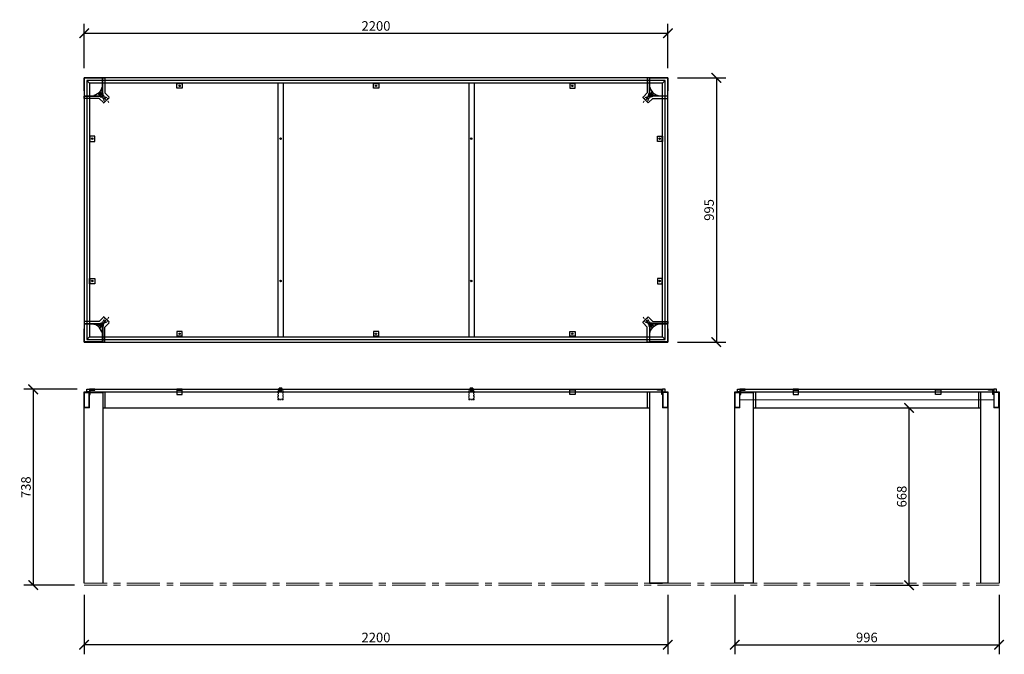
# Model space of a CAD drawing. Units: inches. Extents: x 921 to 4632, y 1188 to 3578.
import ezdxf

# ---------------------------------------------------------------- set-up
doc = ezdxf.new("R2010")
doc.units = ezdxf.units.IN
doc.header["$MEASUREMENT"] = 0
doc.layers.get('Defpoints').update_dxf_attribs({"color": 251})
for name, color, linetype in [('PDF2_0', 6, 'Continuous'), ('PDF2_body', 6, 'Continuous'), ('PDF2_中心线', 1, 'Continuous'), ('PDF2_主體層', 7, 'Continuous'), ('PDF2_外形', 7, 'Continuous'), ('PDF2_虚线', 6, 'Continuous')]:
    doc.layers.add(name, color=color, linetype=linetype)
doc.styles.add('Text_Std', font='arial.ttf')
doc.dimstyles.new('Dim_Std', dxfattribs={"dimscale": 18, "dimtxt": 2, "dimasz": 2, "dimexe": 2, "dimexo": 2, "dimgap": 0.5, "dimtad": 1, "dimdec": 0, "dimzin": 0, "dimdsep": 46, "dimtxsty": 'Text_Std', "dimblk": 'ARCHTICK', "dimcen": 0.09, "dimclrd": 256, "dimclre": 256, "dimclrt": 256, "dimadec": 0, "dimazin": 0, "dimtfac": 1, "dimtdec": 0, "dimtmove": 2, "dimatfit": 3, "dimldrblk": 'CLOSEDBLANK', "dimfxl": 1, "dimtolj": 1, "dimtzin": 0, "dimlwd": -1, "dimlwe": -1, "dimarcsym": 1})

# ---------------------------------------------------------------- blocks, each defined once
blk = doc.blocks.new('_ArchTick')
at = {"color": 0, "linetype": 'ByBlock', "const_width": 0.15}
blk.add_lwpolyline([(-0.5, -0.5), (0.5, 0.5)], dxfattribs=at)
blk = doc.blocks.new('*D10')
at = {"transparency": 16777216}
for p, q in [((1164.4, 3395.4), (1164.4, 3563.4)), ((3364, 3395.4), (3364, 3563.4)), ((1164.4, 3527.4), (3364, 3527.4))]:
    blk.add_line(p, q, dxfattribs=at)
at = {"layer": 'Defpoints', "color": 0, "transparency": 16777216}
for p in [(3364, 3527.4), (1164.4, 3359.4), (3364, 3359.4)]:
    blk.add_point(p, dxfattribs=at)
at = {"transparency": 16777216, "xscale": 36, "yscale": 36, "zscale": 36, "rotation": 180}
blk.add_blockref('_ArchTick', (1164.4, 3527.4), dxfattribs=at)
at = {"transparency": 16777216, "xscale": 36, "yscale": 36, "zscale": 36}
blk.add_blockref('_ArchTick', (3364, 3527.4), dxfattribs=at)
at = {"transparency": 16777216, "insert": (2264.2, 3554.8), "char_height": 36, "attachment_point": 5, "style": 'Text_Std'}
blk.add_mtext('\\A1;2200', dxfattribs=at)
blk = doc.blocks.new('_ClosedBlank')
at = {"color": 0, "linetype": 'ByBlock', "lineweight": -2}
for p, q in [((-1, 0.17), (0, 0)), ((-1, 0.17), (-1, -0.17)), ((0, 0), (-1, -0.17))]:
    blk.add_line(p, q, dxfattribs=at)
blk = doc.blocks.new('*D11')
at = {"transparency": 16777216}
for p, q in [((3400, 3359.4), (3582.9, 3359.4)), ((3546.9, 3359.4), (3546.9, 2364)), ((3400, 2364), (3582.9, 2364))]:
    blk.add_line(p, q, dxfattribs=at)
at = {"layer": 'Defpoints', "color": 0, "transparency": 16777216}
for p in [(3364, 3359.4), (3364, 2364), (3546.9, 2364)]:
    blk.add_point(p, dxfattribs=at)
at = {"transparency": 16777216, "xscale": 36, "yscale": 36, "zscale": 36}
for p, rotation in [((3546.9, 3359.4), 90), ((3546.9, 2364), 270)]:
    blk.add_blockref('_ArchTick', p, dxfattribs=dict(at, rotation=rotation))
at = {"transparency": 16777216, "insert": (3519.5, 2861.7), "char_height": 36, "attachment_point": 5, "rotation": 90, "style": 'Text_Std'}
blk.add_mtext('\\A1;995', dxfattribs=at)
blk = doc.blocks.new('*D12')
at = {"transparency": 16777216}
for p, q in [((1138.4, 2186), (936.5, 2186)), ((972.5, 2186), (972.5, 1447.9)), ((1128.4, 1447.9), (936.5, 1447.9))]:
    blk.add_line(p, q, dxfattribs=at)
at = {"layer": 'Defpoints', "color": 0, "transparency": 16777216}
for p in [(1174.4, 2186), (972.5, 1447.9), (1164.4, 1447.9)]:
    blk.add_point(p, dxfattribs=at)
at = {"transparency": 16777216, "xscale": 36, "yscale": 36, "zscale": 36}
for p, rotation in [((972.5, 2186), 90), ((972.5, 1447.9), 270)]:
    blk.add_blockref('_ArchTick', p, dxfattribs=dict(at, rotation=rotation))
at = {"transparency": 16777216, "insert": (945.1, 1817), "char_height": 36, "attachment_point": 5, "rotation": 90, "style": 'Text_Std'}
blk.add_mtext('\\A1;738', dxfattribs=at)
blk = doc.blocks.new('*D13')
at = {"transparency": 16777216}
for p, q in [((1164.4, 1411.9), (1164.4, 1187.6)), ((3364, 1411.9), (3364, 1187.6)), ((3364, 1223.6), (1164.4, 1223.6))]:
    blk.add_line(p, q, dxfattribs=at)
at = {"layer": 'Defpoints', "color": 0, "transparency": 16777216}
for p in [(1164.4, 1447.9), (3364, 1447.9), (1164.4, 1223.6)]:
    blk.add_point(p, dxfattribs=at)
at = {"transparency": 16777216, "xscale": 36, "yscale": 36, "zscale": 36, "rotation": 180}
blk.add_blockref('_ArchTick', (1164.4, 1223.6), dxfattribs=at)
at = {"transparency": 16777216, "xscale": 36, "yscale": 36, "zscale": 36}
blk.add_blockref('_ArchTick', (3364, 1223.6), dxfattribs=at)
at = {"transparency": 16777216, "insert": (2264.2, 1251), "char_height": 36, "attachment_point": 5, "style": 'Text_Std'}
blk.add_mtext('\\A1;2200', dxfattribs=at)
blk = doc.blocks.new('*D14')
at = {"transparency": 16777216}
for p, q in [((3616, 1411.9), (3616, 1187.6)), ((4612.2, 1411.9), (4612.2, 1187.6)), ((3616, 1223.6), (4612.2, 1223.6))]:
    blk.add_line(p, q, dxfattribs=at)
at = {"layer": 'Defpoints', "color": 0, "transparency": 16777216}
for p in [(3616, 1447.9), (4612.2, 1447.9), (4612.2, 1223.6)]:
    blk.add_point(p, dxfattribs=at)
at = {"transparency": 16777216, "xscale": 36, "yscale": 36, "zscale": 36, "rotation": 180}
blk.add_blockref('_ArchTick', (3616, 1223.6), dxfattribs=at)
at = {"transparency": 16777216, "xscale": 36, "yscale": 36, "zscale": 36}
blk.add_blockref('_ArchTick', (4612.2, 1223.6), dxfattribs=at)
at = {"transparency": 16777216, "insert": (4114.1, 1251), "char_height": 36, "attachment_point": 5, "style": 'Text_Std'}
blk.add_mtext('\\A1;996', dxfattribs=at)
blk = doc.blocks.new('*D15')
at = {"transparency": 16777216}
for p, q in [((4086.2, 2115.9), (4309, 2115.9)), ((4273, 1447.9), (4273, 2115.9)), ((4148, 1447.9), (4309, 1447.9))]:
    blk.add_line(p, q, dxfattribs=at)
at = {"layer": 'Defpoints', "color": 0, "transparency": 16777216}
for p in [(4050.2, 2115.9), (4273, 2115.9), (4112, 1447.9)]:
    blk.add_point(p, dxfattribs=at)
at = {"transparency": 16777216, "xscale": 36, "yscale": 36, "zscale": 36}
for p, rotation in [((4273, 2115.9), 90), ((4273, 1447.9), 270)]:
    blk.add_blockref('_ArchTick', p, dxfattribs=dict(at, rotation=rotation))
at = {"transparency": 16777216, "insert": (4245.6, 1781.9), "char_height": 36, "attachment_point": 5, "rotation": 90, "style": 'Text_Std'}
blk.add_mtext('\\A1;668', dxfattribs=at)

msp = doc.modelspace()

# ---------------------------------------------------------------- linework, layer by layer
at = {"layer": 'PDF2_0', "color": 7, "lineweight": 25}
for points in [[(1164.4, 3359.4), (1164.4, 3310.1)], [(3364, 3359.4), (3364, 3310.1)], [(1164.4, 2364), (1164.4, 2414.1)], [(3364, 2364), (3364, 2414.1)], [(1184.4, 2186), (1184.4, 2176), (1174.4, 2176), (1174.4, 2186)], [(3636, 2186), (3636, 2176), (3626, 2176), (3626, 2186)], [(4592.1, 2186), (4592.1, 2176), (4602.1, 2176), (4602.1, 2186)]]:
    msp.add_lwpolyline(points, close=True, dxfattribs=at)
at = {"layer": 'PDF2_0', "color": 7, "lineweight": 5}
for points in [[(1164.4, 3359.4), (1234.5, 3359.4), (1234.5, 3290.1), (1164.4, 3290.1)], [(1234.5, 3290.1), (1164.4, 3290.1), (1164.4, 3359.4), (1234.5, 3359.4)], [(1174.4, 3349.4), (1184.4, 3339.4)], [(3364, 3359.4), (3294.7, 3359.4), (3294.7, 3290.1), (3364, 3290.1)], [(3294.7, 3290.1), (3364, 3290.1), (3364, 3359.4), (3294.7, 3359.4)], [(3354, 3349.4), (3344, 3339.4)], [(1164.4, 2364), (1234.5, 2364), (1234.5, 2434.1), (1164.4, 2434.1)], [(1234.5, 2434.1), (1164.4, 2434.1), (1164.4, 2364), (1234.5, 2364)], [(3364, 2364), (3294.7, 2364), (3294.7, 2434.1), (3364, 2434.1)], [(3294.7, 2434.1), (3364, 2434.1), (3364, 2364), (3294.7, 2364)], [(1174.4, 2374), (1184.4, 2384)], [(3354, 2374), (3344, 2384)]]:
    msp.add_lwpolyline(points, close=True, dxfattribs=at)
at = {"layer": 'PDF2_0', "color": 1, "lineweight": 18}
for points in [[(1165.9, 3291.6), (1165.9, 3357.9), (1232.2, 3357.9), (1232.2, 3291.6)], [(3362.5, 3291.6), (3362.5, 3357.9), (3296.2, 3357.9), (3296.2, 3291.6)], [(1165.9, 2431.8), (1165.9, 2365.5), (1232.2, 2365.5), (1232.2, 2431.8)], [(3362.5, 2431.8), (3362.5, 2365.5), (3296.2, 2365.5), (3296.2, 2431.8)], [(1164.4, 2115.9), (1184.4, 2115.9), (1184.4, 2176), (1164.4, 2176)], [(1165.9, 2118.2), (1182.1, 2118.2), (1182.1, 2173.7), (1165.9, 2173.7)], [(3364, 2115.9), (3344, 2115.9), (3344, 2176), (3364, 2176)], [(3362.5, 2118.2), (3346.3, 2118.2), (3346.3, 2173.7), (3362.5, 2173.7)], [(3616, 2115.9), (3636, 2115.9), (3636, 2176), (3616, 2176)], [(3618.3, 2118.2), (3634.5, 2118.2), (3634.5, 2173.7), (3618.3, 2173.7)], [(4612.2, 2115.9), (4592.1, 2115.9), (4592.1, 2176), (4612.2, 2176)], [(4610.6, 2118.2), (4594.4, 2118.2), (4594.4, 2173.7), (4610.6, 2173.7)]]:
    msp.add_lwpolyline(points, close=True, dxfattribs=at)
at = {"layer": 'PDF2_0', "color": 1, "lineweight": 25}
for points in [[(1201.4, 3291.6), (1231.4, 3291.6), (1232.2, 3291.6), (1232.2, 3292.4), (1232.2, 3322.4), (1232.2, 3323.2), (1231.4, 3323.2), (1229.1, 3315.5), (1225.3, 3309.3), (1220.6, 3303.2), (1214.5, 3298.5), (1208.3, 3294.7), (1200.6, 3292.4), (1200.6, 3291.6)], [(3327.1, 3291.6), (3297, 3291.6), (3296.2, 3291.6), (3296.2, 3292.4), (3296.2, 3322.4), (3296.2, 3323.2), (3297, 3323.2), (3299.3, 3315.5), (3303.2, 3309.3), (3307.8, 3303.2), (3314, 3298.5), (3320.1, 3294.7), (3327.8, 3292.4), (3327.8, 3291.6)], [(1201.4, 2431.8), (1231.4, 2431.8), (1232.2, 2431.8), (1232.2, 2431), (1232.2, 2401), (1232.2, 2400.2), (1231.4, 2400.2), (1229.1, 2407.9), (1225.3, 2414.1), (1220.6, 2420.2), (1214.5, 2424.9), (1208.3, 2428.7), (1200.6, 2431), (1200.6, 2431.8)], [(3327.1, 2431.8), (3297, 2431.8), (3296.2, 2431.8), (3296.2, 2431), (3296.2, 2401), (3296.2, 2400.2), (3297, 2400.2), (3299.3, 2407.9), (3303.2, 2414.1), (3307.8, 2420.2), (3314, 2424.9), (3320.1, 2428.7), (3327.8, 2431), (3327.8, 2431.8)]]:
    msp.add_lwpolyline(points, close=True, dxfattribs=at)
for points in [[(1231.4, 3297), (1223, 3306.3), (1232.2, 3297.8)], [(3297, 3297), (3305.5, 3306.3), (3296.2, 3297.8)], [(1226.8, 3292.4), (1217.6, 3300.9), (1226.8, 3291.6)], [(3301.6, 3292.4), (3310.9, 3300.9), (3301.6, 3291.6)], [(1226.8, 2431), (1217.6, 2422.5), (1226.8, 2431.8)], [(1231.4, 2426.4), (1223, 2417.2), (1232.2, 2426.4)], [(3297, 2426.4), (3305.5, 2417.2), (3296.2, 2426.4)], [(3301.6, 2431), (3310.9, 2422.5), (3301.6, 2431.8)]]:
    msp.add_lwpolyline(points, dxfattribs=at)
at = {"layer": 'PDF2_0', "color": 7, "lineweight": 25}
for points in [[(1234.5, 2172.9), (1164.4, 2172.9), (1164.4, 2176)], [(1242.2, 2176), (1242.2, 2115.9)], [(3364, 2176), (3364, 2172.9)], [(3686.1, 2172.9), (3616, 2172.9), (3616, 2176)], [(3694.6, 2176), (3694.6, 2115.9)], [(4534.4, 2176), (4534.4, 2115.9)], [(4612.2, 2176), (4612.2, 2172.9)]]:
    msp.add_lwpolyline(points, dxfattribs=at)
at = {"layer": 'PDF2_0', "color": 1, "lineweight": 18}
msp.add_lwpolyline([(3636, 2146), (4592.1, 2146)], dxfattribs=at)
at = {"layer": 'PDF2_0', "lineweight": 18}
for points in [[(1250.7, 1455.6), (1164.4, 1455.6)], [(1250.7, 1447.9), (1164.4, 1447.9)], [(1300.8, 1455.6), (1275.4, 1455.6)], [(1300.8, 1447.9), (1275.4, 1447.9)], [(1450.2, 1455.6), (1325.4, 1455.6)], [(1450.2, 1447.9), (1325.4, 1447.9)], [(1500.3, 1455.6), (1475.7, 1455.6)], [(1500.3, 1447.9), (1475.7, 1447.9)], [(1650.6, 1455.6), (1525.7, 1455.6)], [(1650.6, 1447.9), (1525.7, 1447.9)], [(1700.6, 1455.6), (1676, 1455.6)], [(1700.6, 1447.9), (1676, 1447.9)], [(1850.9, 1455.6), (1725.3, 1455.6)], [(1850.9, 1447.9), (1725.3, 1447.9)], [(1901, 1455.6), (1875.5, 1455.6)], [(1901, 1447.9), (1875.5, 1447.9)], [(2050.4, 1455.6), (1925.6, 1455.6)], [(2050.4, 1447.9), (1925.6, 1447.9)], [(2100.5, 1455.6), (2075.8, 1455.6)], [(2100.5, 1447.9), (2075.8, 1447.9)], [(2250.7, 1455.6), (2125.9, 1455.6)], [(2250.7, 1447.9), (2125.9, 1447.9)], [(2300.8, 1455.6), (2275.4, 1455.6)], [(2300.8, 1447.9), (2275.4, 1447.9)], [(2451.1, 1455.6), (2325.5, 1455.6)], [(2451.1, 1447.9), (2325.5, 1447.9)], [(2500.4, 1455.6), (2475.7, 1455.6)], [(2500.4, 1447.9), (2475.7, 1447.9)], [(2650.6, 1455.6), (2525.8, 1455.6)], [(2650.6, 1447.9), (2525.8, 1447.9)], [(2700.7, 1455.6), (2676, 1455.6)], [(2700.7, 1447.9), (2676, 1447.9)], [(2850.9, 1455.6), (2726.1, 1455.6)], [(2850.9, 1447.9), (2726.1, 1447.9)], [(2901, 1455.6), (2875.6, 1455.6)], [(2901, 1447.9), (2875.6, 1447.9)], [(3050.5, 1455.6), (2925.7, 1455.6)], [(3050.5, 1447.9), (2925.7, 1447.9)], [(3100.5, 1455.6), (3075.9, 1455.6)], [(3100.5, 1447.9), (3075.9, 1447.9)], [(3250.8, 1455.6), (3126, 1455.6)], [(3250.8, 1447.9), (3126, 1447.9)], [(3300.9, 1455.6), (3275.4, 1455.6)], [(3300.9, 1447.9), (3275.4, 1447.9)], [(3451.1, 1455.6), (3325.5, 1455.6)], [(3451.1, 1447.9), (3325.5, 1447.9)], [(3501.2, 1455.6), (3475.8, 1455.6)], [(3501.2, 1447.9), (3475.8, 1447.9)], [(3650.6, 1455.6), (3525.8, 1455.6)], [(3650.6, 1447.9), (3525.8, 1447.9)], [(3700.7, 1455.6), (3676.1, 1455.6)], [(3700.7, 1447.9), (3676.1, 1447.9)], [(3851, 1455.6), (3726.1, 1455.6)], [(3851, 1447.9), (3726.1, 1447.9)], [(3901, 1455.6), (3875.6, 1455.6)], [(3901, 1447.9), (3875.6, 1447.9)], [(4050.5, 1455.6), (3925.7, 1455.6)], [(4050.5, 1447.9), (3925.7, 1447.9)], [(4100.6, 1455.6), (4075.9, 1455.6)], [(4100.6, 1447.9), (4075.9, 1447.9)], [(4250.8, 1455.6), (4126, 1455.6)], [(4250.8, 1447.9), (4126, 1447.9)], [(4300.9, 1455.6), (4276.2, 1455.6)], [(4300.9, 1447.9), (4276.2, 1447.9)], [(4451.1, 1455.6), (4325.6, 1455.6)], [(4451.1, 1447.9), (4325.6, 1447.9)], [(4501.2, 1455.6), (4475.8, 1455.6)], [(4501.2, 1447.9), (4475.8, 1447.9)], [(4612.2, 1455.6), (4525.9, 1455.6)], [(4612.2, 1447.9), (4525.9, 1447.9)]]:
    msp.add_lwpolyline(points, close=True, dxfattribs=at)
at = {"layer": 'PDF2_body', "lineweight": 25}
for points in [[(1187.5, 2182.9), (1204.5, 2182.9), (1204.5, 2186), (1184.4, 2186), (1184.4, 2166), (1187.5, 2166)], [(1514.2, 2166), (1534.2, 2166), (1534.2, 2186), (1514.2, 2186)], [(3014.3, 2166), (2994.2, 2166), (2994.2, 2186), (3014.3, 2186)], [(3341.7, 2182.9), (3324.7, 2182.9), (3324.7, 2186), (3344, 2186), (3344, 2166), (3341.7, 2166)], [(3639.1, 2182.9), (3656, 2182.9), (3656, 2186), (3636, 2186), (3636, 2166), (3639.1, 2166)], [(3836.3, 2166), (3856.4, 2166), (3856.4, 2186), (3836.3, 2186)], [(4392.6, 2166), (4372.6, 2166), (4372.6, 2186), (4392.6, 2186)], [(4589.1, 2182.9), (4572.1, 2182.9), (4572.1, 2186), (4592.1, 2186), (4592.1, 2166), (4589.1, 2166)]]:
    msp.add_lwpolyline(points, close=True, dxfattribs=at)
for points in [[(1192.1, 2186), (1192.1, 2182.9)], [(1197.5, 2186), (1197.5, 2182.9)], [(1514.2, 2182.9), (1534.2, 2182.9)], [(1521.1, 2186), (1521.1, 2182.9)], [(1527.3, 2186), (1527.3, 2182.9)], [(3014.3, 2182.9), (2994.2, 2182.9)], [(3001.9, 2186), (3001.9, 2182.9)], [(3007.3, 2186), (3007.3, 2182.9)], [(3330.9, 2186), (3330.9, 2182.9)], [(3336.3, 2186), (3336.3, 2182.9)], [(3644.5, 2186), (3644.5, 2182.9)], [(3649.9, 2186), (3649.9, 2182.9)], [(3836.3, 2182.9), (3856.4, 2182.9)], [(3843.3, 2186), (3843.3, 2182.9)], [(3849.4, 2186), (3849.4, 2182.9)], [(4392.6, 2182.9), (4372.6, 2182.9)], [(4379.5, 2186), (4379.5, 2182.9)], [(4384.9, 2186), (4384.9, 2182.9)], [(4578.3, 2186), (4578.3, 2182.9)], [(4584.4, 2186), (4584.4, 2182.9)]]:
    msp.add_lwpolyline(points, dxfattribs=at)
at = {"layer": 'PDF2_中心线', "lineweight": 18}
for points in [[(1229.1, 3294.7), (1223.7, 3300.1)], [(1230.7, 3293.2), (1229.9, 3293.9)], [(1236.1, 3287.8), (1231.4, 3292.4)], [(1237.6, 3286.2), (1236.8, 3287)], [(1243, 3280.8), (1238.4, 3285.5)], [(1244.5, 3279.3), (1243.8, 3280.1)], [(1249.9, 3273.9), (1245.3, 3278.5)], [(1251.5, 3272.4), (1250.7, 3273.1)], [(1257.6, 3266.2), (1253, 3271.6)], [(3270.8, 3266.2), (3275.4, 3271.6)], [(3277, 3272.4), (3277.7, 3273.1)], [(3278.5, 3273.9), (3283.1, 3278.5)], [(3283.9, 3279.3), (3284.7, 3280.1)], [(3285.5, 3280.8), (3290.1, 3285.5)], [(3290.8, 3286.2), (3291.6, 3287)], [(3292.4, 3287.8), (3297, 3292.4)], [(3297.8, 3293.2), (3298.5, 3293.9)], [(3299.3, 3294.7), (3304.7, 3300.1)], [(1249.9, 2449.5), (1245.3, 2444.9)], [(1251.5, 2451.1), (1250.7, 2450.3)], [(1257.6, 2457.2), (1253, 2452.6)], [(3270.8, 2457.2), (3275.4, 2452.6)], [(3277, 2451.1), (3277.7, 2450.3)], [(3278.5, 2449.5), (3283.1, 2444.9)], [(1229.1, 2428.7), (1223.7, 2423.3)], [(1230.7, 2430.3), (1229.9, 2429.5)], [(1236.1, 2435.6), (1231.4, 2431)], [(1237.6, 2437.2), (1236.8, 2436.4)], [(1243, 2442.6), (1238.4, 2438)], [(1244.5, 2444.1), (1243.8, 2443.4)], [(3283.9, 2444.1), (3284.7, 2443.4)], [(3285.5, 2442.6), (3290.1, 2438)], [(3290.8, 2437.2), (3291.6, 2436.4)], [(3292.4, 2435.6), (3297, 2431)], [(3297.8, 2430.3), (3298.5, 2429.5)], [(3299.3, 2428.7), (3304.7, 2423.3)]]:
    msp.add_lwpolyline(points, dxfattribs=at)
at = {"layer": 'PDF2_主體層', "lineweight": 25}
for points in [[(3364, 2364), (3364, 3359.4), (1164.4, 3359.4), (1164.4, 2364)], [(3354, 2374), (3354, 3349.4), (1174.4, 3349.4), (1174.4, 2374)], [(3344, 2384), (3344, 3339.4), (1184.4, 3339.4), (1184.4, 2384)]]:
    msp.add_lwpolyline(points, close=True, dxfattribs=at)
for points in [[(1894, 3339.4), (1894, 2384)], [(1914.1, 3339.4), (1914.1, 2384)], [(2614.4, 3339.4), (2614.4, 2384)], [(2634.4, 3339.4), (2634.4, 2384)], [(1164.4, 1455.6), (1164.4, 2176), (3364, 2176), (3364, 1455.6), (3294.7, 1455.6), (3308.6, 1455.6)], [(1204.5, 2186), (3324.7, 2186)], [(1234.5, 2176), (1234.5, 1455.6)], [(3286.2, 2176), (3286.2, 2115.9)], [(3294.7, 2176), (3294.7, 1455.6), (3344, 1455.6)], [(3686.1, 2176), (3686.1, 1455.6), (3616, 1455.6), (3616, 2176), (4612.2, 2176), (4612.2, 1455.6)], [(3656, 2186), (4572.1, 2186)], [(4542.1, 2176), (4542.1, 1455.6)], [(1234.5, 2115.9), (3294.7, 2115.9)], [(3686.1, 2115.9), (4542.1, 2115.9)], [(3686.1, 1455.6), (3616, 1455.6)]]:
    msp.add_lwpolyline(points, dxfattribs=at)
for centre in [(1904.4, 3130.2), (2623.3, 3130.2), (1904.4, 2594), (2623.3, 2594)]:
    msp.add_circle(centre, 2.7, dxfattribs=at)
at = {"layer": 'PDF2_外形', "lineweight": 25}
for points in [[(1236.8, 3266.2), (1220.6, 3281.6), (1164.4, 3281.6), (1164.4, 3290.1), (1224.5, 3290.1), (1224.5, 3287.8), (1236.1, 3287.8), (1236.1, 3300.1), (1234.5, 3300.1), (1234.5, 3359.4), (1242.2, 3359.4), (1242.2, 3303.2), (1258.4, 3287)], [(3291.6, 3266.2), (3307.8, 3281.6), (3364, 3281.6), (3364, 3290.1), (3304.7, 3290.1), (3304.7, 3287.8), (3292.4, 3287.8), (3292.4, 3300.1), (3294.7, 3300.1), (3294.7, 3359.4), (3286.2, 3359.4), (3286.2, 3303.2), (3270.8, 3287)], [(1258.4, 3283.9), (1239.9, 3266.2)], [(3270.8, 3283.9), (3288.5, 3266.2)], [(1236.8, 2458), (1220.6, 2441.8), (1164.4, 2441.8), (1164.4, 2434.1), (1224.5, 2434.1), (1224.5, 2435.6), (1236.1, 2435.6), (1236.1, 2424.1), (1234.5, 2424.1), (1234.5, 2364), (1242.2, 2364), (1242.2, 2420.2), (1258.4, 2436.4)], [(1258.4, 2439.5), (1239.9, 2458)], [(3270.8, 2439.5), (3288.5, 2458)], [(3291.6, 2458), (3307.8, 2441.8), (3364, 2441.8), (3364, 2434.1), (3304.7, 2434.1), (3304.7, 2435.6), (3292.4, 2435.6), (3292.4, 2424.1), (3294.7, 2424.1), (3294.7, 2364), (3286.2, 2364), (3286.2, 2420.2), (3270.8, 2436.4)]]:
    msp.add_lwpolyline(points, dxfattribs=at)
for points in [[(1514.2, 3339.4), (1534.2, 3339.4), (1534.2, 3320.1), (1514.2, 3320.1)], [(2254.6, 3339.4), (2274.6, 3339.4), (2274.6, 3320.1), (2254.6, 3320.1)], [(3014.3, 3339.4), (2994.2, 3339.4), (2994.2, 3320.1), (3014.3, 3320.1)], [(1184.4, 3139.8), (1184.4, 3119.8), (1204.5, 3119.8), (1204.5, 3139.8)], [(3344, 3139.8), (3344, 3119.8), (3324.7, 3119.8), (3324.7, 3139.8)], [(1184.4, 2583.6), (1184.4, 2603.6), (1204.5, 2603.6), (1204.5, 2583.6)], [(3344, 2583.6), (3344, 2603.6), (3324.7, 2603.6), (3324.7, 2583.6)], [(1514.2, 2384), (1534.2, 2384), (1534.2, 2404.1), (1514.2, 2404.1)], [(2254.6, 2384), (2274.6, 2384), (2274.6, 2404.1), (2254.6, 2404.1)], [(3014.3, 2384), (2994.2, 2384), (2994.2, 2404.1), (3014.3, 2404.1)]]:
    msp.add_lwpolyline(points, close=True, dxfattribs=at)
at = {"layer": 'PDF2_外形', "lineweight": 30}
for points in [[(1898.6, 2189.9), (1897.9, 2186), (1910.2, 2186), (1909.4, 2189.9), (1899.4, 2189.9)], [(2629, 2189.9), (2619, 2189.9), (2618.2, 2186), (2630.6, 2186), (2629.8, 2189.9)], [(1906.3, 2177.5), (1901.7, 2177.5), (1901, 2182.2), (1907.1, 2182.2), (1907.1, 2177.5)], [(1901.7, 2182.2), (1901.7, 2186)], [(1906.3, 2182.2), (1906.3, 2186)], [(2622.1, 2182.2), (2622.1, 2186)], [(2626.7, 2182.2), (2626.7, 2186)]]:
    msp.add_lwpolyline(points, dxfattribs=at)
for points in [[(2621.3, 2182.2), (2627.5, 2182.2), (2626.7, 2177.5), (2622.1, 2177.5)], [(3344, 2186), (3344, 2176), (3354, 2176), (3354, 2186)]]:
    msp.add_lwpolyline(points, close=True, dxfattribs=at)
at = {"layer": 'PDF2_外形', "lineweight": 25}
for centre in [(1523.8, 3329), (2264.2, 3329), (3003.9, 3329), (1194.8, 3130.2), (3332.8, 3130.2), (1194.8, 2594), (3332.8, 2594), (1523.8, 2395.2), (2264.2, 2395.2), (3003.9, 2395.2)]:
    msp.add_circle(centre, 2.7, dxfattribs=at)
for centre, start, end in [((1238, 3267.3), 225.0001, 314.9999), ((1256.5, 3285.8), 315.0001, 44.9999), ((3271.2, 3285.8), 135.0001, 224.9999), ((3289.7, 3267.3), 225.0001, 314.9999), ((1238, 2456.8), 45.0001, 134.9999), ((3289.7, 2456.8), 45.0001, 134.9999), ((1256.5, 2438.3), 315.0001, 44.9999), ((3271.2, 2438.3), 135.0001, 224.9999)]:
    msp.add_arc(centre, 1.93, start, end, dxfattribs=at)
at = {"layer": 'PDF2_虚线', "lineweight": 18}
for points in [[(1515.7, 3337.1), (1514.2, 3337.1)], [(1519.6, 3337.1), (1517.3, 3337.1)], [(1523.4, 3337.1), (1521.1, 3337.1)], [(1527.3, 3337.1), (1525, 3337.1)], [(1531.1, 3337.1), (1528.8, 3337.1)], [(1534.2, 3337.1), (1532.7, 3337.1)], [(2256.1, 3337.1), (2254.6, 3337.1)], [(2260, 3337.1), (2257.7, 3337.1)], [(2263.8, 3337.1), (2260.8, 3337.1)], [(2267.7, 3337.1), (2264.6, 3337.1)], [(2270.8, 3337.1), (2268.5, 3337.1)], [(2274.6, 3337.1), (2272.3, 3337.1)], [(2994.2, 3337.1), (2996.5, 3337.1)], [(2997.3, 3337.1), (2999.6, 3337.1)], [(3001.2, 3337.1), (3003.5, 3337.1)], [(3005, 3337.1), (3007.3, 3337.1)], [(3008.9, 3337.1), (3011.2, 3337.1)], [(3012.7, 3337.1), (3014.3, 3337.1)], [(1233.7, 3283.9), (1229.9, 3287.8)], [(1239.1, 3278.5), (1235.3, 3282.4)], [(1239.9, 3290.1), (1236.1, 3293.9)], [(1241.5, 3280.8), (1237.6, 3276.2), (1239.9, 3273.9)], [(1246.1, 3284.7), (1241.5, 3288.5)], [(1243.8, 3270), (1241.5, 3272.4)], [(1249.9, 3283.9), (1247.6, 3286.2), (1243.8, 3282.4)], [(1253.8, 3280.1), (1251.5, 3282.4)], [(3274.7, 3280.1), (3277, 3282.4)], [(3278.5, 3283.9), (3280.8, 3286.2), (3285.5, 3282.4)], [(3283.1, 3284.7), (3287, 3288.5)], [(3284.7, 3270), (3287, 3272.4)], [(3287, 3280.8), (3290.8, 3276.2), (3288.5, 3273.9)], [(3288.5, 3290.1), (3292.4, 3293.9)], [(3289.3, 3278.5), (3293.2, 3282.4)], [(3294.7, 3283.9), (3298.5, 3287.8)], [(1187.5, 3137.5), (1187.5, 3139.8)], [(1187.5, 3134.4), (1187.5, 3136.8)], [(1187.5, 3130.6), (1187.5, 3132.9)], [(1187.5, 3126.7), (1187.5, 3129.1)], [(1187.5, 3122.9), (1187.5, 3125.2)], [(1187.5, 3119.8), (1187.5, 3121.3)], [(3341.7, 3137.5), (3341.7, 3139.8)], [(3341.7, 3134.4), (3341.7, 3136.8)], [(3341.7, 3130.6), (3341.7, 3132.9)], [(3341.7, 3126.7), (3341.7, 3129.1)], [(3341.7, 3122.9), (3341.7, 3125.2)], [(3341.7, 3119.8), (3341.7, 3121.3)], [(1187.5, 2603.6), (1187.5, 2602.1)], [(1187.5, 2600.5), (1187.5, 2598.2)], [(3341.7, 2603.6), (3341.7, 2602.1)], [(3341.7, 2600.5), (3341.7, 2598.2)], [(1187.5, 2596.7), (1187.5, 2594.4)], [(1187.5, 2592.8), (1187.5, 2590.5)], [(1187.5, 2589.7), (1187.5, 2586.7)], [(1187.5, 2585.9), (1187.5, 2583.6)], [(3341.7, 2596.7), (3341.7, 2594.4)], [(3341.7, 2592.8), (3341.7, 2590.5)], [(3341.7, 2589.7), (3341.7, 2586.7)], [(3341.7, 2585.9), (3341.7, 2583.6)], [(1241.5, 2443.4), (1237.6, 2447.2), (1239.9, 2449.5)], [(1243.8, 2453.4), (1241.5, 2451.1)], [(3284.7, 2453.4), (3287, 2451.1)], [(3287, 2443.4), (3290.8, 2447.2), (3288.5, 2449.5)], [(1233.7, 2439.5), (1229.9, 2435.6)], [(1239.1, 2445.7), (1235.3, 2441)], [(1239.9, 2433.3), (1236.1, 2429.5)], [(1246.1, 2438.7), (1241.5, 2434.9)], [(1249.9, 2439.5), (1247.6, 2437.2), (1243.8, 2441)], [(1253.8, 2443.4), (1251.5, 2441)], [(3274.7, 2443.4), (3277, 2441)], [(3278.5, 2439.5), (3280.8, 2437.2), (3285.5, 2441)], [(3283.1, 2438.7), (3287, 2434.9)], [(3288.5, 2433.3), (3292.4, 2429.5)], [(3289.3, 2445.7), (3293.2, 2441)], [(3294.7, 2439.5), (3298.5, 2435.6)], [(1515.7, 2387.1), (1514.2, 2387.1)], [(1519.6, 2387.1), (1517.3, 2387.1)], [(1523.4, 2387.1), (1521.1, 2387.1)], [(1527.3, 2387.1), (1525, 2387.1)], [(1531.1, 2387.1), (1528.8, 2387.1)], [(1534.2, 2387.1), (1532.7, 2387.1)], [(2256.1, 2387.1), (2254.6, 2387.1)], [(2260, 2387.1), (2257.7, 2387.1)], [(2263.8, 2387.1), (2260.8, 2387.1)], [(2267.7, 2387.1), (2264.6, 2387.1)], [(2270.8, 2387.1), (2268.5, 2387.1)], [(2274.6, 2387.1), (2272.3, 2387.1)], [(2994.2, 2387.1), (2996.5, 2387.1)], [(2997.3, 2387.1), (2999.6, 2387.1)], [(3001.2, 2387.1), (3003.5, 2387.1)], [(3005, 2387.1), (3007.3, 2387.1)], [(3008.9, 2387.1), (3011.2, 2387.1)], [(3012.7, 2387.1), (3014.3, 2387.1)], [(1894, 2182.2), (1894, 2186), (1897.9, 2186)], [(1894, 2172.2), (1894, 2178.3)], [(1894, 2162.9), (1894, 2169.1)], [(1894, 2152.9), (1894, 2159.8)], [(1896.3, 2176.8), (1896.3, 2183.7), (1902.5, 2183.7)], [(1896.3, 2167.5), (1896.3, 2173.7)], [(1896.3, 2158.3), (1896.3, 2164.4)], [(1902.5, 2148.3), (1896.3, 2148.3), (1896.3, 2154.4)], [(1901, 2186), (1907.1, 2186)], [(1905.6, 2183.7), (1912.5, 2183.7), (1912.5, 2176.8)], [(1912.5, 2154.4), (1912.5, 2148.3), (1905.6, 2148.3)], [(1910.2, 2186), (1914.1, 2186), (1914.1, 2182.2)], [(1912.5, 2173.7), (1912.5, 2167.5)], [(1912.5, 2164.4), (1912.5, 2158.3)], [(1914.1, 2178.3), (1914.1, 2172.2)], [(1914.1, 2169.1), (1914.1, 2162.9)], [(1914.1, 2159.8), (1914.1, 2152.9)], [(2618.2, 2186), (2614.4, 2186), (2614.4, 2182.2)], [(2614.4, 2178.3), (2614.4, 2172.2)], [(2614.4, 2169.1), (2614.4, 2162.9)], [(2614.4, 2159.8), (2614.4, 2152.9)], [(2622.9, 2183.7), (2615.9, 2183.7), (2615.9, 2176.8)], [(2615.9, 2173.7), (2615.9, 2167.5)], [(2615.9, 2164.4), (2615.9, 2158.3)], [(2615.9, 2154.4), (2615.9, 2148.3), (2622.9, 2148.3)], [(2627.5, 2186), (2621.3, 2186)], [(2632.1, 2176.8), (2632.1, 2183.7), (2625.9, 2183.7)], [(2625.9, 2148.3), (2632.1, 2148.3), (2632.1, 2154.4)], [(2634.4, 2182.2), (2634.4, 2186), (2630.6, 2186)], [(2632.1, 2167.5), (2632.1, 2173.7)], [(2632.1, 2158.3), (2632.1, 2164.4)], [(2634.4, 2172.2), (2634.4, 2178.3)], [(2634.4, 2162.9), (2634.4, 2169.1)], [(2634.4, 2152.9), (2634.4, 2159.8)], [(1897.9, 2146), (1894, 2146), (1894, 2149.8)], [(1907.1, 2146), (1901, 2146)], [(1914.1, 2149.8), (1914.1, 2146), (1910.2, 2146)], [(2614.4, 2149.8), (2614.4, 2146), (2618.2, 2146)], [(2621.3, 2146), (2627.5, 2146)], [(2630.6, 2146), (2634.4, 2146), (2634.4, 2149.8)]]:
    msp.add_lwpolyline(points, dxfattribs=at)

# ---------------------------------------------------------------- dimensions: what is measured, and where the dimension line sits
for base, p1, p2, picture, middle in [((3364, 3527.4), (1164.4, 3359.4), (3364, 3359.4), '*D10', (2264.2, 3554.8)), ((1164.4, 1223.6), (3364, 1447.9), (1164.4, 1447.9), '*D13', (2264.2, 1251)), ((4612.2, 1223.6), (3616, 1447.9), (4612.2, 1447.9), '*D14', (4114.1, 1251))]:
    dim = msp.add_linear_dim(base=base, p1=p1, p2=p2, dimstyle='Dim_Std')
    dim.commit()
    dim.dimension.update_dxf_attribs({"geometry": picture, "text_midpoint": middle})
for base, p1, p2, picture, middle in [((3546.9, 2364), (3364, 3359.4), (3364, 2364), '*D11', (3519.5, 2861.7)), ((972.5, 1447.9), (1174.4, 2186), (1164.4, 1447.9), '*D12', (945.1, 1817)), ((4273, 2115.9), (4112, 1447.9), (4050.2, 2115.9), '*D15', (4245.6, 1781.9))]:
    dim = msp.add_linear_dim(base=base, p1=p1, p2=p2, angle=90, dimstyle='Dim_Std')
    dim.commit()
    dim.dimension.update_dxf_attribs({"geometry": picture, "text_midpoint": middle})

doc.saveas('drawing.dxf')
